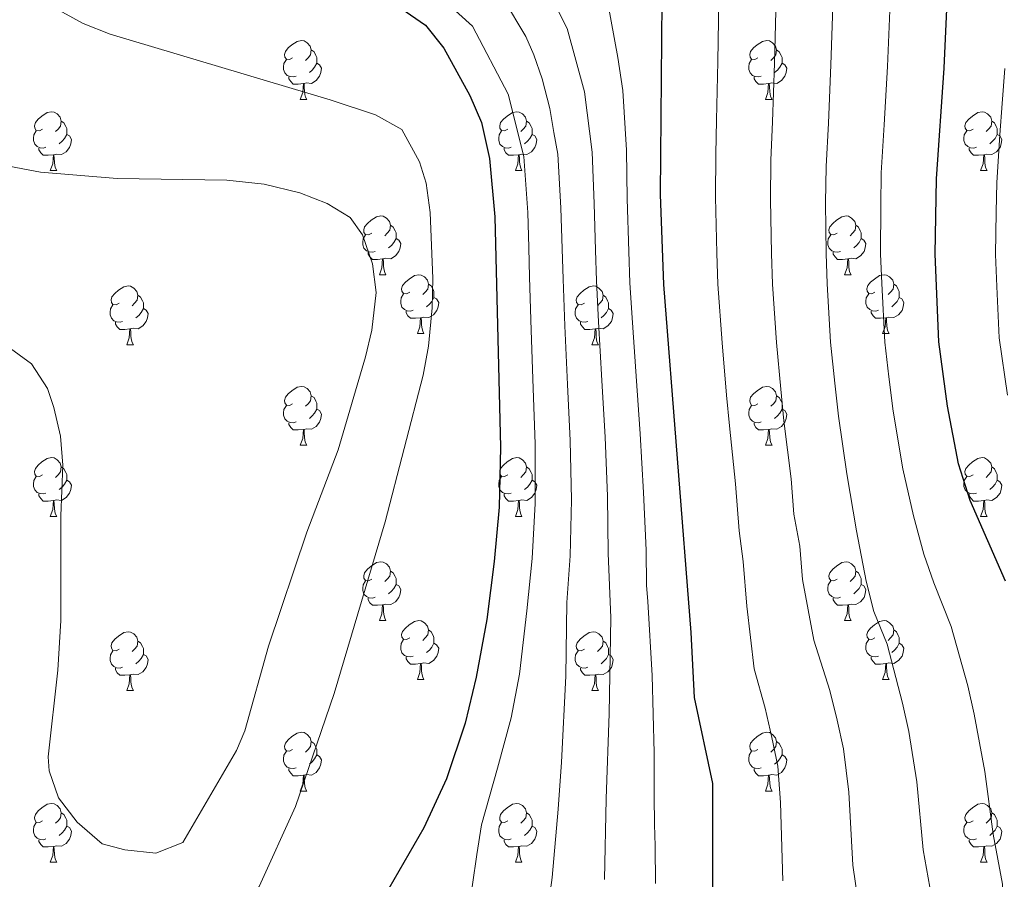
# Model space of a CAD drawing. Extents: x 592546 to 597042, y 763573 to 766604.
# Drawn here: x 594490 to 594657, y 764339 to 764486 of the extents above; entities that cross this region are included whole.
import ezdxf

# ---------------------------------------------------------------- set-up
doc = ezdxf.new("R2010")
doc.units = 0
doc.header["$MEASUREMENT"] = 0
for name, color, linetype in [('Nivel 36', 7, 'Continuous'), ('Nivel 4', 7, 'Continuous'), ('Nivel 5', 7, 'Continuous'), ('Nivel 61', 7, 'Continuous'), ('Nivel 63', 7, 'Continuous')]:
    doc.layers.add(name, color=color, linetype=linetype)

msp = doc.modelspace()

# ---------------------------------------------------------------- linework, layer by layer
at = {"layer": 'Nivel 36', "color": 92, "linetype": 'Continuous', "lineweight": 0, "flags": 128}
for points in [[(594536.102, 764479.15), (594535.572, 764478.885), (594535.042, 764478.94), (594534.777, 764479.31), (594534.722, 764479.735), (594534.882, 764480.255), (594535.362, 764480.85), (594535.997, 764481.38), (594536.897, 764481.965), (594537.642, 764482.125), (594538.067, 764482.07), (594538.597, 764481.755), (594539.127, 764481.17), (594539.287, 764480.53), (594539.177, 764479.68), (594538.752, 764479.15), (594538.332, 764478.725)], [(594615.429, 764479.15), (594614.899, 764478.885), (594614.369, 764478.94), (594614.104, 764479.31), (594614.049, 764479.735), (594614.209, 764480.255), (594614.689, 764480.85), (594615.324, 764481.38), (594616.224, 764481.965), (594616.969, 764482.125), (594617.394, 764482.07), (594617.924, 764481.755), (594618.454, 764481.17), (594618.614, 764480.53), (594618.504, 764479.68), (594618.079, 764479.15), (594617.659, 764478.725)], [(594539.287, 764480.53), (594539.762, 764480.215), (594540.077, 764479.575), (594540.237, 764479.255), (594540.237, 764478.675), (594540.237, 764478.25), (594539.867, 764477.56), (594539.447, 764477.08), (594538.967, 764476.66)], [(594618.614, 764480.53), (594619.089, 764480.215), (594619.404, 764479.575), (594619.564, 764479.255), (594619.564, 764478.675), (594619.564, 764478.25), (594619.194, 764477.56), (594618.774, 764477.08), (594618.294, 764476.66)], [(594536.687, 764476.07), (594536.262, 764475.91), (594535.677, 764475.97), (594535.202, 764476.18), (594534.777, 764476.605), (594534.562, 764477.19), (594534.562, 764477.61), (594534.617, 764478.195), (594535.042, 764478.885)], [(594616.014, 764476.07), (594615.589, 764475.91), (594615.004, 764475.97), (594614.529, 764476.18), (594614.104, 764476.605), (594613.889, 764477.19), (594613.889, 764477.61), (594613.944, 764478.195), (594614.369, 764478.885)], [(594540.237, 764478.25), (594540.692, 764478), (594541.037, 764477.385), (594540.927, 764476.66), (594540.717, 764476.02), (594540.132, 764475.28), (594539.337, 764474.8), (594538.487, 764474.905), (594538.057, 764474.775)], [(594619.564, 764478.25), (594620.019, 764478), (594620.364, 764477.385), (594620.254, 764476.66), (594620.044, 764476.02), (594619.459, 764475.28), (594618.664, 764474.8), (594617.814, 764474.905), (594617.384, 764474.775)], [(594537.947, 764474.775), (594537.057, 764474.69), (594536.212, 764474.69), (594535.787, 764475.12), (594535.467, 764475.595), (594535.467, 764475.91)], [(594617.274, 764474.775), (594616.384, 764474.69), (594615.539, 764474.69), (594615.114, 764475.12), (594614.794, 764475.595), (594614.794, 764475.91)], [(594537.402, 764472.09), (594537.837, 764473.25), (594537.947, 764474.775), (594538.057, 764474.775), (594538.092, 764474.19), (594538.127, 764473.505), (594538.197, 764472.89), (594538.312, 764472.49), (594538.527, 764472.09)], [(594616.729, 764472.09), (594617.164, 764473.25), (594617.274, 764474.775), (594617.384, 764474.775), (594617.419, 764474.19), (594617.454, 764473.505), (594617.524, 764472.89), (594617.639, 764472.49), (594617.854, 764472.09)], [(594537.402, 764472.09), (594538.527, 764472.09)], [(594616.729, 764472.09), (594617.854, 764472.09)], [(594493.466, 764467.01), (594492.936, 764466.745), (594492.406, 764466.8), (594492.141, 764467.17), (594492.086, 764467.595), (594492.246, 764468.115), (594492.726, 764468.71), (594493.361, 764469.24), (594494.261, 764469.825), (594495.006, 764469.985), (594495.431, 764469.93), (594495.961, 764469.615), (594496.491, 764469.03), (594496.651, 764468.39), (594496.541, 764467.54), (594496.116, 764467.01), (594495.696, 764466.585)], [(594572.793, 764467.01), (594572.263, 764466.745), (594571.733, 764466.8), (594571.468, 764467.17), (594571.413, 764467.595), (594571.573, 764468.115), (594572.053, 764468.71), (594572.688, 764469.24), (594573.588, 764469.825), (594574.333, 764469.985), (594574.758, 764469.93), (594575.288, 764469.615), (594575.818, 764469.03), (594575.978, 764468.39), (594575.868, 764467.54), (594575.443, 764467.01), (594575.023, 764466.585)], [(594652.12, 764467.01), (594651.59, 764466.745), (594651.06, 764466.8), (594650.795, 764467.17), (594650.74, 764467.595), (594650.9, 764468.115), (594651.38, 764468.71), (594652.015, 764469.24), (594652.915, 764469.825), (594653.66, 764469.985), (594654.085, 764469.93), (594654.615, 764469.615), (594655.145, 764469.03), (594655.305, 764468.39), (594655.195, 764467.54), (594654.77, 764467.01), (594654.35, 764466.585)], [(594496.651, 764468.39), (594497.126, 764468.075), (594497.441, 764467.435), (594497.601, 764467.115), (594497.601, 764466.535), (594497.601, 764466.11), (594497.231, 764465.42), (594496.811, 764464.94), (594496.331, 764464.52)], [(594575.978, 764468.39), (594576.453, 764468.075), (594576.768, 764467.435), (594576.928, 764467.115), (594576.928, 764466.535), (594576.928, 764466.11), (594576.558, 764465.42), (594576.138, 764464.94), (594575.658, 764464.52)], [(594655.305, 764468.39), (594655.78, 764468.075), (594656.095, 764467.435), (594656.255, 764467.115), (594656.255, 764466.535), (594656.255, 764466.11), (594655.885, 764465.42), (594655.465, 764464.94), (594654.985, 764464.52)], [(594494.051, 764463.93), (594493.626, 764463.77), (594493.041, 764463.83), (594492.566, 764464.04), (594492.141, 764464.465), (594491.926, 764465.05), (594491.926, 764465.47), (594491.981, 764466.055), (594492.406, 764466.745)], [(594573.378, 764463.93), (594572.953, 764463.77), (594572.368, 764463.83), (594571.893, 764464.04), (594571.468, 764464.465), (594571.253, 764465.05), (594571.253, 764465.47), (594571.308, 764466.055), (594571.733, 764466.745)], [(594652.705, 764463.93), (594652.28, 764463.77), (594651.695, 764463.83), (594651.22, 764464.04), (594650.795, 764464.465), (594650.58, 764465.05), (594650.58, 764465.47), (594650.635, 764466.055), (594651.06, 764466.745)], [(594497.601, 764466.11), (594498.056, 764465.86), (594498.401, 764465.245), (594498.291, 764464.52), (594498.081, 764463.88), (594497.496, 764463.14), (594496.701, 764462.66), (594495.851, 764462.765), (594495.421, 764462.635)], [(594576.928, 764466.11), (594577.383, 764465.86), (594577.728, 764465.245), (594577.618, 764464.52), (594577.408, 764463.88), (594576.823, 764463.14), (594576.028, 764462.66), (594575.178, 764462.765), (594574.748, 764462.635)], [(594656.255, 764466.11), (594656.71, 764465.86), (594657.055, 764465.245), (594656.945, 764464.52), (594656.735, 764463.88), (594656.15, 764463.14), (594655.355, 764462.66), (594654.505, 764462.765), (594654.075, 764462.635)], [(594495.311, 764462.635), (594494.421, 764462.55), (594493.576, 764462.55), (594493.151, 764462.98), (594492.831, 764463.455), (594492.831, 764463.77)], [(594574.638, 764462.635), (594573.748, 764462.55), (594572.903, 764462.55), (594572.478, 764462.98), (594572.158, 764463.455), (594572.158, 764463.77)], [(594653.965, 764462.635), (594653.075, 764462.55), (594652.23, 764462.55), (594651.805, 764462.98), (594651.485, 764463.455), (594651.485, 764463.77)], [(594494.766, 764459.95), (594495.201, 764461.11), (594495.311, 764462.635), (594495.421, 764462.635), (594495.456, 764462.05), (594495.491, 764461.365), (594495.561, 764460.75), (594495.676, 764460.35), (594495.891, 764459.95)], [(594574.093, 764459.95), (594574.528, 764461.11), (594574.638, 764462.635), (594574.748, 764462.635), (594574.783, 764462.05), (594574.818, 764461.365), (594574.888, 764460.75), (594575.003, 764460.35), (594575.218, 764459.95)], [(594653.42, 764459.95), (594653.855, 764461.11), (594653.965, 764462.635), (594654.075, 764462.635), (594654.11, 764462.05), (594654.145, 764461.365), (594654.215, 764460.75), (594654.33, 764460.35), (594654.545, 764459.95)], [(594494.766, 764459.95), (594495.891, 764459.95)], [(594574.093, 764459.95), (594575.218, 764459.95)], [(594653.42, 764459.95), (594654.545, 764459.95)], [(594549.605, 764449.241), (594549.075, 764448.976), (594548.545, 764449.031), (594548.28, 764449.401), (594548.225, 764449.826), (594548.385, 764450.346), (594548.865, 764450.941), (594549.5, 764451.471), (594550.4, 764452.056), (594551.145, 764452.216), (594551.57, 764452.161), (594552.1, 764451.846), (594552.63, 764451.261), (594552.79, 764450.621), (594552.68, 764449.771), (594552.255, 764449.241), (594551.835, 764448.816)], [(594628.932, 764449.241), (594628.402, 764448.976), (594627.872, 764449.031), (594627.607, 764449.401), (594627.552, 764449.826), (594627.712, 764450.346), (594628.192, 764450.941), (594628.827, 764451.471), (594629.727, 764452.056), (594630.472, 764452.216), (594630.897, 764452.161), (594631.427, 764451.846), (594631.957, 764451.261), (594632.117, 764450.621), (594632.007, 764449.771), (594631.582, 764449.241), (594631.162, 764448.816)], [(594552.79, 764450.621), (594553.265, 764450.306), (594553.58, 764449.666), (594553.74, 764449.346), (594553.74, 764448.766), (594553.74, 764448.341), (594553.37, 764447.651), (594552.95, 764447.171), (594552.47, 764446.751)], [(594632.117, 764450.621), (594632.592, 764450.306), (594632.907, 764449.666), (594633.067, 764449.346), (594633.067, 764448.766), (594633.067, 764448.341), (594632.697, 764447.651), (594632.277, 764447.171), (594631.797, 764446.751)], [(594550.19, 764446.161), (594549.765, 764446.001), (594549.18, 764446.061), (594548.705, 764446.271), (594548.28, 764446.696), (594548.065, 764447.281), (594548.065, 764447.701), (594548.12, 764448.286), (594548.545, 764448.976)], [(594553.74, 764448.341), (594554.195, 764448.091), (594554.54, 764447.476), (594554.43, 764446.751), (594554.22, 764446.111), (594553.635, 764445.371), (594552.84, 764444.891), (594551.99, 764444.996), (594551.56, 764444.866)], [(594629.517, 764446.161), (594629.092, 764446.001), (594628.507, 764446.061), (594628.032, 764446.271), (594627.607, 764446.696), (594627.392, 764447.281), (594627.392, 764447.701), (594627.447, 764448.286), (594627.872, 764448.976)], [(594633.067, 764448.341), (594633.522, 764448.091), (594633.867, 764447.476), (594633.757, 764446.751), (594633.547, 764446.111), (594632.962, 764445.371), (594632.167, 764444.891), (594631.317, 764444.996), (594630.887, 764444.866)], [(594551.45, 764444.866), (594550.56, 764444.781), (594549.715, 764444.781), (594549.29, 764445.211), (594548.97, 764445.686), (594548.97, 764446.001)], [(594550.905, 764442.181), (594551.34, 764443.341), (594551.45, 764444.866), (594551.56, 764444.866), (594551.595, 764444.281), (594551.63, 764443.596), (594551.7, 764442.981), (594551.815, 764442.581), (594552.03, 764442.181)], [(594630.777, 764444.866), (594629.887, 764444.781), (594629.042, 764444.781), (594628.617, 764445.211), (594628.297, 764445.686), (594628.297, 764446.001)], [(594630.232, 764442.181), (594630.667, 764443.341), (594630.777, 764444.866), (594630.887, 764444.866), (594630.922, 764444.281), (594630.957, 764443.596), (594631.027, 764442.981), (594631.142, 764442.581), (594631.357, 764442.181)], [(594550.905, 764442.181), (594552.03, 764442.181)], [(594556.08, 764439.206), (594555.55, 764438.941), (594555.02, 764438.996), (594554.755, 764439.366), (594554.7, 764439.791), (594554.86, 764440.311), (594555.34, 764440.906), (594555.975, 764441.436), (594556.875, 764442.021), (594557.62, 764442.181), (594558.045, 764442.126), (594558.575, 764441.811), (594559.105, 764441.226), (594559.265, 764440.586), (594559.155, 764439.736), (594558.73, 764439.206), (594558.31, 764438.781)], [(594630.232, 764442.181), (594631.357, 764442.181)], [(594635.407, 764439.206), (594634.877, 764438.941), (594634.347, 764438.996), (594634.082, 764439.366), (594634.027, 764439.791), (594634.187, 764440.311), (594634.667, 764440.906), (594635.302, 764441.436), (594636.202, 764442.021), (594636.947, 764442.181), (594637.372, 764442.126), (594637.902, 764441.811), (594638.432, 764441.226), (594638.592, 764440.586), (594638.482, 764439.736), (594638.057, 764439.206), (594637.637, 764438.781)], [(594506.525, 764437.301), (594505.995, 764437.036), (594505.465, 764437.091), (594505.2, 764437.461), (594505.145, 764437.886), (594505.305, 764438.406), (594505.785, 764439.001), (594506.42, 764439.531), (594507.32, 764440.116), (594508.065, 764440.276), (594508.49, 764440.221), (594509.02, 764439.906), (594509.55, 764439.321), (594509.71, 764438.681), (594509.6, 764437.831), (594509.175, 764437.301), (594508.755, 764436.876)], [(594559.265, 764440.586), (594559.74, 764440.271), (594560.055, 764439.631), (594560.215, 764439.311), (594560.215, 764438.731), (594560.215, 764438.306), (594559.845, 764437.616), (594559.425, 764437.136), (594558.945, 764436.716)], [(594585.852, 764437.301), (594585.322, 764437.036), (594584.792, 764437.091), (594584.527, 764437.461), (594584.472, 764437.886), (594584.632, 764438.406), (594585.112, 764439.001), (594585.747, 764439.531), (594586.647, 764440.116), (594587.392, 764440.276), (594587.817, 764440.221), (594588.347, 764439.906), (594588.877, 764439.321), (594589.037, 764438.681), (594588.927, 764437.831), (594588.502, 764437.301), (594588.082, 764436.876)], [(594638.592, 764440.586), (594639.067, 764440.271), (594639.382, 764439.631), (594639.542, 764439.311), (594639.542, 764438.731), (594639.542, 764438.306), (594639.172, 764437.616), (594638.752, 764437.136), (594638.272, 764436.716)], [(594509.71, 764438.681), (594510.185, 764438.366), (594510.5, 764437.726), (594510.66, 764437.406), (594510.66, 764436.826), (594510.66, 764436.401), (594510.29, 764435.711), (594509.87, 764435.231), (594509.39, 764434.811)], [(594556.665, 764436.126), (594556.24, 764435.966), (594555.655, 764436.026), (594555.18, 764436.236), (594554.755, 764436.661), (594554.54, 764437.246), (594554.54, 764437.666), (594554.595, 764438.251), (594555.02, 764438.941)], [(594560.215, 764438.306), (594560.67, 764438.056), (594561.015, 764437.441), (594560.905, 764436.716), (594560.695, 764436.076), (594560.11, 764435.336), (594559.315, 764434.856), (594558.465, 764434.961), (594558.035, 764434.831)], [(594589.037, 764438.681), (594589.512, 764438.366), (594589.827, 764437.726), (594589.987, 764437.406), (594589.987, 764436.826), (594589.987, 764436.401), (594589.617, 764435.711), (594589.197, 764435.231), (594588.717, 764434.811)], [(594635.992, 764436.126), (594635.567, 764435.966), (594634.982, 764436.026), (594634.507, 764436.236), (594634.082, 764436.661), (594633.867, 764437.246), (594633.867, 764437.666), (594633.922, 764438.251), (594634.347, 764438.941)], [(594639.542, 764438.306), (594639.997, 764438.056), (594640.342, 764437.441), (594640.232, 764436.716), (594640.022, 764436.076), (594639.437, 764435.336), (594638.642, 764434.856), (594637.792, 764434.961), (594637.362, 764434.831)], [(594507.11, 764434.221), (594506.685, 764434.061), (594506.1, 764434.121), (594505.625, 764434.331), (594505.2, 764434.756), (594504.985, 764435.341), (594504.985, 764435.761), (594505.04, 764436.346), (594505.465, 764437.036)], [(594510.66, 764436.401), (594511.115, 764436.151), (594511.46, 764435.536), (594511.35, 764434.811), (594511.14, 764434.171), (594510.555, 764433.431), (594509.76, 764432.951), (594508.91, 764433.056), (594508.48, 764432.926)], [(594586.437, 764434.221), (594586.012, 764434.061), (594585.427, 764434.121), (594584.952, 764434.331), (594584.527, 764434.756), (594584.312, 764435.341), (594584.312, 764435.761), (594584.367, 764436.346), (594584.792, 764437.036)], [(594589.987, 764436.401), (594590.442, 764436.151), (594590.787, 764435.536), (594590.677, 764434.811), (594590.467, 764434.171), (594589.882, 764433.431), (594589.087, 764432.951), (594588.237, 764433.056), (594587.807, 764432.926)], [(594557.925, 764434.831), (594557.035, 764434.746), (594556.19, 764434.746), (594555.765, 764435.176), (594555.445, 764435.651), (594555.445, 764435.966)], [(594557.38, 764432.146), (594557.815, 764433.306), (594557.925, 764434.831), (594558.035, 764434.831), (594558.07, 764434.246), (594558.105, 764433.561), (594558.175, 764432.946), (594558.29, 764432.546), (594558.505, 764432.146)], [(594637.252, 764434.831), (594636.362, 764434.746), (594635.517, 764434.746), (594635.092, 764435.176), (594634.772, 764435.651), (594634.772, 764435.966)], [(594636.707, 764432.146), (594637.142, 764433.306), (594637.252, 764434.831), (594637.362, 764434.831), (594637.397, 764434.246), (594637.432, 764433.561), (594637.502, 764432.946), (594637.617, 764432.546), (594637.832, 764432.146)], [(594508.37, 764432.926), (594507.48, 764432.841), (594506.635, 764432.841), (594506.21, 764433.271), (594505.89, 764433.746), (594505.89, 764434.061)], [(594587.697, 764432.926), (594586.807, 764432.841), (594585.962, 764432.841), (594585.537, 764433.271), (594585.217, 764433.746), (594585.217, 764434.061)], [(594507.825, 764430.241), (594508.26, 764431.401), (594508.37, 764432.926), (594508.48, 764432.926), (594508.515, 764432.341), (594508.55, 764431.656), (594508.62, 764431.041), (594508.735, 764430.641), (594508.95, 764430.241)], [(594557.38, 764432.146), (594558.505, 764432.146)], [(594587.152, 764430.241), (594587.587, 764431.401), (594587.697, 764432.926), (594587.807, 764432.926), (594587.842, 764432.341), (594587.877, 764431.656), (594587.947, 764431.041), (594588.062, 764430.641), (594588.277, 764430.241)], [(594636.707, 764432.146), (594637.832, 764432.146)], [(594507.825, 764430.241), (594508.95, 764430.241)], [(594587.152, 764430.241), (594588.277, 764430.241)], [(594536.102, 764420.158), (594535.572, 764419.893), (594535.042, 764419.948), (594534.777, 764420.318), (594534.722, 764420.743), (594534.882, 764421.263), (594535.362, 764421.858), (594535.997, 764422.388), (594536.897, 764422.973), (594537.642, 764423.133), (594538.067, 764423.078), (594538.597, 764422.763), (594539.127, 764422.178), (594539.287, 764421.538), (594539.177, 764420.688), (594538.752, 764420.158), (594538.332, 764419.733)], [(594615.429, 764420.158), (594614.899, 764419.893), (594614.369, 764419.948), (594614.104, 764420.318), (594614.049, 764420.743), (594614.209, 764421.263), (594614.689, 764421.858), (594615.324, 764422.388), (594616.224, 764422.973), (594616.969, 764423.133), (594617.394, 764423.078), (594617.924, 764422.763), (594618.454, 764422.178), (594618.614, 764421.538), (594618.504, 764420.688), (594618.079, 764420.158), (594617.659, 764419.733)], [(594539.287, 764421.538), (594539.762, 764421.223), (594540.077, 764420.583), (594540.237, 764420.263), (594540.237, 764419.683), (594540.237, 764419.258), (594539.867, 764418.568), (594539.447, 764418.088), (594538.967, 764417.668)], [(594618.614, 764421.538), (594619.089, 764421.223), (594619.404, 764420.583), (594619.564, 764420.263), (594619.564, 764419.683), (594619.564, 764419.258), (594619.194, 764418.568), (594618.774, 764418.088), (594618.294, 764417.668)], [(594536.687, 764417.078), (594536.262, 764416.918), (594535.677, 764416.978), (594535.202, 764417.188), (594534.777, 764417.613), (594534.562, 764418.198), (594534.562, 764418.618), (594534.617, 764419.203), (594535.042, 764419.893)], [(594616.014, 764417.078), (594615.589, 764416.918), (594615.004, 764416.978), (594614.529, 764417.188), (594614.104, 764417.613), (594613.889, 764418.198), (594613.889, 764418.618), (594613.944, 764419.203), (594614.369, 764419.893)], [(594540.237, 764419.258), (594540.692, 764419.008), (594541.037, 764418.393), (594540.927, 764417.668), (594540.717, 764417.028), (594540.132, 764416.288), (594539.337, 764415.808), (594538.487, 764415.913), (594538.057, 764415.783)], [(594619.564, 764419.258), (594620.019, 764419.008), (594620.364, 764418.393), (594620.254, 764417.668), (594620.044, 764417.028), (594619.459, 764416.288), (594618.664, 764415.808), (594617.814, 764415.913), (594617.384, 764415.783)], [(594537.947, 764415.783), (594537.057, 764415.698), (594536.212, 764415.698), (594535.787, 764416.128), (594535.467, 764416.603), (594535.467, 764416.918)], [(594617.274, 764415.783), (594616.384, 764415.698), (594615.539, 764415.698), (594615.114, 764416.128), (594614.794, 764416.603), (594614.794, 764416.918)], [(594537.402, 764413.098), (594537.837, 764414.258), (594537.947, 764415.783), (594538.057, 764415.783), (594538.092, 764415.198), (594538.127, 764414.513), (594538.197, 764413.898), (594538.312, 764413.498), (594538.527, 764413.098)], [(594616.729, 764413.098), (594617.164, 764414.258), (594617.274, 764415.783), (594617.384, 764415.783), (594617.419, 764415.198), (594617.454, 764414.513), (594617.524, 764413.898), (594617.639, 764413.498), (594617.854, 764413.098)], [(594537.402, 764413.098), (594538.527, 764413.098)], [(594616.729, 764413.098), (594617.854, 764413.098)], [(594493.466, 764408.018), (594492.936, 764407.753), (594492.406, 764407.808), (594492.141, 764408.178), (594492.086, 764408.603), (594492.246, 764409.123), (594492.726, 764409.718), (594493.361, 764410.248), (594494.261, 764410.833), (594495.006, 764410.993), (594495.431, 764410.938), (594495.961, 764410.623), (594496.491, 764410.038), (594496.651, 764409.398), (594496.541, 764408.548), (594496.116, 764408.018), (594495.696, 764407.593)], [(594572.793, 764408.018), (594572.263, 764407.753), (594571.733, 764407.808), (594571.468, 764408.178), (594571.413, 764408.603), (594571.573, 764409.123), (594572.053, 764409.718), (594572.688, 764410.248), (594573.588, 764410.833), (594574.333, 764410.993), (594574.758, 764410.938), (594575.288, 764410.623), (594575.818, 764410.038), (594575.978, 764409.398), (594575.868, 764408.548), (594575.443, 764408.018), (594575.023, 764407.593)], [(594652.12, 764408.018), (594651.59, 764407.753), (594651.06, 764407.808), (594650.795, 764408.178), (594650.74, 764408.603), (594650.9, 764409.123), (594651.38, 764409.718), (594652.015, 764410.248), (594652.915, 764410.833), (594653.66, 764410.993), (594654.085, 764410.938), (594654.615, 764410.623), (594655.145, 764410.038), (594655.305, 764409.398), (594655.195, 764408.548), (594654.77, 764408.018), (594654.35, 764407.593)], [(594496.651, 764409.398), (594497.126, 764409.083), (594497.441, 764408.443), (594497.601, 764408.123), (594497.601, 764407.543), (594497.601, 764407.118), (594497.231, 764406.428), (594496.811, 764405.948), (594496.331, 764405.528)], [(594575.978, 764409.398), (594576.453, 764409.083), (594576.768, 764408.443), (594576.928, 764408.123), (594576.928, 764407.543), (594576.928, 764407.118), (594576.558, 764406.428), (594576.138, 764405.948), (594575.658, 764405.528)], [(594655.305, 764409.398), (594655.78, 764409.083), (594656.095, 764408.443), (594656.255, 764408.123), (594656.255, 764407.543), (594656.255, 764407.118), (594655.885, 764406.428), (594655.465, 764405.948), (594654.985, 764405.528)], [(594494.051, 764404.938), (594493.626, 764404.778), (594493.041, 764404.838), (594492.566, 764405.048), (594492.141, 764405.473), (594491.926, 764406.058), (594491.926, 764406.478), (594491.981, 764407.063), (594492.406, 764407.753)], [(594497.601, 764407.118), (594498.056, 764406.868), (594498.401, 764406.253), (594498.291, 764405.528), (594498.081, 764404.888), (594497.496, 764404.148), (594496.701, 764403.668), (594495.851, 764403.773), (594495.421, 764403.643)], [(594573.378, 764404.938), (594572.953, 764404.778), (594572.368, 764404.838), (594571.893, 764405.048), (594571.468, 764405.473), (594571.253, 764406.058), (594571.253, 764406.478), (594571.308, 764407.063), (594571.733, 764407.753)], [(594576.928, 764407.118), (594577.383, 764406.868), (594577.728, 764406.253), (594577.618, 764405.528), (594577.408, 764404.888), (594576.823, 764404.148), (594576.028, 764403.668), (594575.178, 764403.773), (594574.748, 764403.643)], [(594652.705, 764404.938), (594652.28, 764404.778), (594651.695, 764404.838), (594651.22, 764405.048), (594650.795, 764405.473), (594650.58, 764406.058), (594650.58, 764406.478), (594650.635, 764407.063), (594651.06, 764407.753)], [(594656.255, 764407.118), (594656.71, 764406.868), (594657.055, 764406.253), (594656.945, 764405.528), (594656.735, 764404.888), (594656.15, 764404.148), (594655.355, 764403.668), (594654.505, 764403.773), (594654.075, 764403.643)], [(594495.311, 764403.643), (594494.421, 764403.558), (594493.576, 764403.558), (594493.151, 764403.988), (594492.831, 764404.463), (594492.831, 764404.778)], [(594574.638, 764403.643), (594573.748, 764403.558), (594572.903, 764403.558), (594572.478, 764403.988), (594572.158, 764404.463), (594572.158, 764404.778)], [(594653.965, 764403.643), (594653.075, 764403.558), (594652.23, 764403.558), (594651.805, 764403.988), (594651.485, 764404.463), (594651.485, 764404.778)], [(594494.766, 764400.958), (594495.201, 764402.118), (594495.311, 764403.643), (594495.421, 764403.643), (594495.456, 764403.058), (594495.491, 764402.373), (594495.561, 764401.758), (594495.676, 764401.358), (594495.891, 764400.958)], [(594574.093, 764400.958), (594574.528, 764402.118), (594574.638, 764403.643), (594574.748, 764403.643), (594574.783, 764403.058), (594574.818, 764402.373), (594574.888, 764401.758), (594575.003, 764401.358), (594575.218, 764400.958)], [(594653.42, 764400.958), (594653.855, 764402.118), (594653.965, 764403.643), (594654.075, 764403.643), (594654.11, 764403.058), (594654.145, 764402.373), (594654.215, 764401.758), (594654.33, 764401.358), (594654.545, 764400.958)], [(594494.766, 764400.958), (594495.891, 764400.958)], [(594574.093, 764400.958), (594575.218, 764400.958)], [(594653.42, 764400.958), (594654.545, 764400.958)], [(594549.605, 764390.249), (594549.075, 764389.984), (594548.545, 764390.039), (594548.28, 764390.409), (594548.225, 764390.834), (594548.385, 764391.354), (594548.865, 764391.949), (594549.5, 764392.479), (594550.4, 764393.064), (594551.145, 764393.224), (594551.57, 764393.169), (594552.1, 764392.854), (594552.63, 764392.269), (594552.79, 764391.629), (594552.68, 764390.779), (594552.255, 764390.249), (594551.835, 764389.824)], [(594628.932, 764390.249), (594628.402, 764389.984), (594627.872, 764390.039), (594627.607, 764390.409), (594627.552, 764390.834), (594627.712, 764391.354), (594628.192, 764391.949), (594628.827, 764392.479), (594629.727, 764393.064), (594630.472, 764393.224), (594630.897, 764393.169), (594631.427, 764392.854), (594631.957, 764392.269), (594632.117, 764391.629), (594632.007, 764390.779), (594631.582, 764390.249), (594631.162, 764389.824)], [(594552.79, 764391.629), (594553.265, 764391.314), (594553.58, 764390.674), (594553.74, 764390.354), (594553.74, 764389.774), (594553.74, 764389.349), (594553.37, 764388.659), (594552.95, 764388.179), (594552.47, 764387.759)], [(594632.117, 764391.629), (594632.592, 764391.314), (594632.907, 764390.674), (594633.067, 764390.354), (594633.067, 764389.774), (594633.067, 764389.349), (594632.697, 764388.659), (594632.277, 764388.179), (594631.797, 764387.759)], [(594550.19, 764387.169), (594549.765, 764387.009), (594549.18, 764387.069), (594548.705, 764387.279), (594548.28, 764387.704), (594548.065, 764388.289), (594548.065, 764388.709), (594548.12, 764389.294), (594548.545, 764389.984)], [(594553.74, 764389.349), (594554.195, 764389.099), (594554.54, 764388.484), (594554.43, 764387.759), (594554.22, 764387.119), (594553.635, 764386.379), (594552.84, 764385.899), (594551.99, 764386.004), (594551.56, 764385.874)], [(594629.517, 764387.169), (594629.092, 764387.009), (594628.507, 764387.069), (594628.032, 764387.279), (594627.607, 764387.704), (594627.392, 764388.289), (594627.392, 764388.709), (594627.447, 764389.294), (594627.872, 764389.984)], [(594633.067, 764389.349), (594633.522, 764389.099), (594633.867, 764388.484), (594633.757, 764387.759), (594633.547, 764387.119), (594632.962, 764386.379), (594632.167, 764385.899), (594631.317, 764386.004), (594630.887, 764385.874)], [(594551.45, 764385.874), (594550.56, 764385.789), (594549.715, 764385.789), (594549.29, 764386.219), (594548.97, 764386.694), (594548.97, 764387.009)], [(594630.777, 764385.874), (594629.887, 764385.789), (594629.042, 764385.789), (594628.617, 764386.219), (594628.297, 764386.694), (594628.297, 764387.009)], [(594550.905, 764383.189), (594551.34, 764384.349), (594551.45, 764385.874), (594551.56, 764385.874), (594551.595, 764385.289), (594551.63, 764384.604), (594551.7, 764383.989), (594551.815, 764383.589), (594552.03, 764383.189)], [(594630.232, 764383.189), (594630.667, 764384.349), (594630.777, 764385.874), (594630.887, 764385.874), (594630.922, 764385.289), (594630.957, 764384.604), (594631.027, 764383.989), (594631.142, 764383.589), (594631.357, 764383.189)], [(594550.905, 764383.189), (594552.03, 764383.189)], [(594556.08, 764380.214), (594555.55, 764379.949), (594555.02, 764380.004), (594554.755, 764380.374), (594554.7, 764380.799), (594554.86, 764381.319), (594555.34, 764381.914), (594555.975, 764382.444), (594556.875, 764383.029), (594557.62, 764383.189), (594558.045, 764383.134), (594558.575, 764382.819), (594559.105, 764382.234), (594559.265, 764381.594), (594559.155, 764380.744), (594558.73, 764380.214), (594558.31, 764379.789)], [(594630.232, 764383.189), (594631.357, 764383.189)], [(594635.407, 764380.214), (594634.877, 764379.949), (594634.347, 764380.004), (594634.082, 764380.374), (594634.027, 764380.799), (594634.187, 764381.319), (594634.667, 764381.914), (594635.302, 764382.444), (594636.202, 764383.029), (594636.947, 764383.189), (594637.372, 764383.134), (594637.902, 764382.819), (594638.432, 764382.234), (594638.592, 764381.594), (594638.482, 764380.744), (594638.057, 764380.214), (594637.637, 764379.789)], [(594506.525, 764378.309), (594505.995, 764378.044), (594505.465, 764378.099), (594505.2, 764378.469), (594505.145, 764378.894), (594505.305, 764379.414), (594505.785, 764380.009), (594506.42, 764380.539), (594507.32, 764381.124), (594508.065, 764381.284), (594508.49, 764381.229), (594509.02, 764380.914), (594509.55, 764380.329), (594509.71, 764379.689), (594509.6, 764378.839), (594509.175, 764378.309), (594508.755, 764377.884)], [(594559.265, 764381.594), (594559.74, 764381.279), (594560.055, 764380.639), (594560.215, 764380.319), (594560.215, 764379.739), (594560.215, 764379.314), (594559.845, 764378.624), (594559.425, 764378.144), (594558.945, 764377.724)], [(594585.852, 764378.309), (594585.322, 764378.044), (594584.792, 764378.099), (594584.527, 764378.469), (594584.472, 764378.894), (594584.632, 764379.414), (594585.112, 764380.009), (594585.747, 764380.539), (594586.647, 764381.124), (594587.392, 764381.284), (594587.817, 764381.229), (594588.347, 764380.914), (594588.877, 764380.329), (594589.037, 764379.689), (594588.927, 764378.839), (594588.502, 764378.309), (594588.082, 764377.884)], [(594638.592, 764381.594), (594639.067, 764381.279), (594639.382, 764380.639), (594639.542, 764380.319), (594639.542, 764379.739), (594639.542, 764379.314), (594639.172, 764378.624), (594638.752, 764378.144), (594638.272, 764377.724)], [(594509.71, 764379.689), (594510.185, 764379.374), (594510.5, 764378.734), (594510.66, 764378.414), (594510.66, 764377.834), (594510.66, 764377.409), (594510.29, 764376.719), (594509.87, 764376.239), (594509.39, 764375.819)], [(594556.665, 764377.134), (594556.24, 764376.974), (594555.655, 764377.034), (594555.18, 764377.244), (594554.755, 764377.669), (594554.54, 764378.254), (594554.54, 764378.674), (594554.595, 764379.259), (594555.02, 764379.949)], [(594560.215, 764379.314), (594560.67, 764379.064), (594561.015, 764378.449), (594560.905, 764377.724), (594560.695, 764377.084), (594560.11, 764376.344), (594559.315, 764375.864), (594558.465, 764375.969), (594558.035, 764375.839)], [(594589.037, 764379.689), (594589.512, 764379.374), (594589.827, 764378.734), (594589.987, 764378.414), (594589.987, 764377.834), (594589.987, 764377.409), (594589.617, 764376.719), (594589.197, 764376.239), (594588.717, 764375.819)], [(594635.992, 764377.134), (594635.567, 764376.974), (594634.982, 764377.034), (594634.507, 764377.244), (594634.082, 764377.669), (594633.867, 764378.254), (594633.867, 764378.674), (594633.922, 764379.259), (594634.347, 764379.949)], [(594639.542, 764379.314), (594639.997, 764379.064), (594640.342, 764378.449), (594640.232, 764377.724), (594640.022, 764377.084), (594639.437, 764376.344), (594638.642, 764375.864), (594637.792, 764375.969), (594637.362, 764375.839)], [(594507.11, 764375.229), (594506.685, 764375.069), (594506.1, 764375.129), (594505.625, 764375.339), (594505.2, 764375.764), (594504.985, 764376.349), (594504.985, 764376.769), (594505.04, 764377.354), (594505.465, 764378.044)], [(594586.437, 764375.229), (594586.012, 764375.069), (594585.427, 764375.129), (594584.952, 764375.339), (594584.527, 764375.764), (594584.312, 764376.349), (594584.312, 764376.769), (594584.367, 764377.354), (594584.792, 764378.044)], [(594510.66, 764377.409), (594511.115, 764377.159), (594511.46, 764376.544), (594511.35, 764375.819), (594511.14, 764375.179), (594510.555, 764374.439), (594509.76, 764373.959), (594508.91, 764374.064), (594508.48, 764373.934)], [(594557.925, 764375.839), (594557.035, 764375.754), (594556.19, 764375.754), (594555.765, 764376.184), (594555.445, 764376.659), (594555.445, 764376.974)], [(594589.987, 764377.409), (594590.442, 764377.159), (594590.787, 764376.544), (594590.677, 764375.819), (594590.467, 764375.179), (594589.882, 764374.439), (594589.087, 764373.959), (594588.237, 764374.064), (594587.807, 764373.934)], [(594637.252, 764375.839), (594636.362, 764375.754), (594635.517, 764375.754), (594635.092, 764376.184), (594634.772, 764376.659), (594634.772, 764376.974)], [(594508.37, 764373.934), (594507.48, 764373.849), (594506.635, 764373.849), (594506.21, 764374.279), (594505.89, 764374.754), (594505.89, 764375.069)], [(594557.38, 764373.154), (594557.815, 764374.314), (594557.925, 764375.839), (594558.035, 764375.839), (594558.07, 764375.254), (594558.105, 764374.569), (594558.175, 764373.954), (594558.29, 764373.554), (594558.505, 764373.154)], [(594587.697, 764373.934), (594586.807, 764373.849), (594585.962, 764373.849), (594585.537, 764374.279), (594585.217, 764374.754), (594585.217, 764375.069)], [(594636.707, 764373.154), (594637.142, 764374.314), (594637.252, 764375.839), (594637.362, 764375.839), (594637.397, 764375.254), (594637.432, 764374.569), (594637.502, 764373.954), (594637.617, 764373.554), (594637.832, 764373.154)], [(594507.825, 764371.249), (594508.26, 764372.409), (594508.37, 764373.934), (594508.48, 764373.934), (594508.515, 764373.349), (594508.55, 764372.664), (594508.62, 764372.049), (594508.735, 764371.649), (594508.95, 764371.249)], [(594557.38, 764373.154), (594558.505, 764373.154)], [(594587.152, 764371.249), (594587.587, 764372.409), (594587.697, 764373.934), (594587.807, 764373.934), (594587.842, 764373.349), (594587.877, 764372.664), (594587.947, 764372.049), (594588.062, 764371.649), (594588.277, 764371.249)], [(594636.707, 764373.154), (594637.832, 764373.154)], [(594507.825, 764371.249), (594508.95, 764371.249)], [(594587.152, 764371.249), (594588.277, 764371.249)], [(594536.102, 764361.166), (594535.572, 764360.901), (594535.042, 764360.956), (594534.777, 764361.326), (594534.722, 764361.751), (594534.882, 764362.271), (594535.362, 764362.866), (594535.997, 764363.396), (594536.897, 764363.981), (594537.642, 764364.141), (594538.067, 764364.086), (594538.597, 764363.771), (594539.127, 764363.186), (594539.287, 764362.546), (594539.177, 764361.696), (594538.752, 764361.166), (594538.332, 764360.741)], [(594615.429, 764361.166), (594614.899, 764360.901), (594614.369, 764360.956), (594614.104, 764361.326), (594614.049, 764361.751), (594614.209, 764362.271), (594614.689, 764362.866), (594615.324, 764363.396), (594616.224, 764363.981), (594616.969, 764364.141), (594617.394, 764364.086), (594617.924, 764363.771), (594618.454, 764363.186), (594618.614, 764362.546), (594618.504, 764361.696), (594618.079, 764361.166), (594617.659, 764360.741)], [(594539.287, 764362.546), (594539.762, 764362.231), (594540.077, 764361.591), (594540.237, 764361.271), (594540.237, 764360.691), (594540.237, 764360.266), (594539.867, 764359.576), (594539.447, 764359.096), (594538.967, 764358.676)], [(594618.614, 764362.546), (594619.089, 764362.231), (594619.404, 764361.591), (594619.564, 764361.271), (594619.564, 764360.691), (594619.564, 764360.266), (594619.194, 764359.576), (594618.774, 764359.096), (594618.294, 764358.676)], [(594536.687, 764358.086), (594536.262, 764357.926), (594535.677, 764357.986), (594535.202, 764358.196), (594534.777, 764358.621), (594534.562, 764359.206), (594534.562, 764359.626), (594534.617, 764360.211), (594535.042, 764360.901)], [(594616.014, 764358.086), (594615.589, 764357.926), (594615.004, 764357.986), (594614.529, 764358.196), (594614.104, 764358.621), (594613.889, 764359.206), (594613.889, 764359.626), (594613.944, 764360.211), (594614.369, 764360.901)], [(594540.237, 764360.266), (594540.692, 764360.016), (594541.037, 764359.401), (594540.927, 764358.676), (594540.717, 764358.036), (594540.132, 764357.296), (594539.337, 764356.816), (594538.487, 764356.921), (594538.057, 764356.791)], [(594619.564, 764360.266), (594620.019, 764360.016), (594620.364, 764359.401), (594620.254, 764358.676), (594620.044, 764358.036), (594619.459, 764357.296), (594618.664, 764356.816), (594617.814, 764356.921), (594617.384, 764356.791)], [(594537.947, 764356.791), (594537.057, 764356.706), (594536.212, 764356.706), (594535.787, 764357.136), (594535.467, 764357.611), (594535.467, 764357.926)], [(594617.274, 764356.791), (594616.384, 764356.706), (594615.539, 764356.706), (594615.114, 764357.136), (594614.794, 764357.611), (594614.794, 764357.926)], [(594537.402, 764354.106), (594537.837, 764355.266), (594537.947, 764356.791), (594538.057, 764356.791), (594538.092, 764356.206), (594538.127, 764355.521), (594538.197, 764354.906), (594538.312, 764354.506), (594538.527, 764354.106)], [(594616.729, 764354.106), (594617.164, 764355.266), (594617.274, 764356.791), (594617.384, 764356.791), (594617.419, 764356.206), (594617.454, 764355.521), (594617.524, 764354.906), (594617.639, 764354.506), (594617.854, 764354.106)], [(594537.402, 764354.106), (594538.527, 764354.106)], [(594616.729, 764354.106), (594617.854, 764354.106)], [(594493.466, 764349.026), (594492.936, 764348.761), (594492.406, 764348.816), (594492.141, 764349.186), (594492.086, 764349.611), (594492.246, 764350.131), (594492.726, 764350.726), (594493.361, 764351.256), (594494.261, 764351.841), (594495.006, 764352.001), (594495.431, 764351.946), (594495.961, 764351.631), (594496.491, 764351.046), (594496.651, 764350.406), (594496.541, 764349.556), (594496.116, 764349.026), (594495.696, 764348.601)], [(594572.793, 764349.026), (594572.263, 764348.761), (594571.733, 764348.816), (594571.468, 764349.186), (594571.413, 764349.611), (594571.573, 764350.131), (594572.053, 764350.726), (594572.688, 764351.256), (594573.588, 764351.841), (594574.333, 764352.001), (594574.758, 764351.946), (594575.288, 764351.631), (594575.818, 764351.046), (594575.978, 764350.406), (594575.868, 764349.556), (594575.443, 764349.026), (594575.023, 764348.601)], [(594652.12, 764349.026), (594651.59, 764348.761), (594651.06, 764348.816), (594650.795, 764349.186), (594650.74, 764349.611), (594650.9, 764350.131), (594651.38, 764350.726), (594652.015, 764351.256), (594652.915, 764351.841), (594653.66, 764352.001), (594654.085, 764351.946), (594654.615, 764351.631), (594655.145, 764351.046), (594655.305, 764350.406), (594655.195, 764349.556), (594654.77, 764349.026), (594654.35, 764348.601)], [(594496.651, 764350.406), (594497.126, 764350.091), (594497.441, 764349.451), (594497.601, 764349.131), (594497.601, 764348.551), (594497.601, 764348.126), (594497.231, 764347.436), (594496.811, 764346.956), (594496.331, 764346.536)], [(594575.978, 764350.406), (594576.453, 764350.091), (594576.768, 764349.451), (594576.928, 764349.131), (594576.928, 764348.551), (594576.928, 764348.126), (594576.558, 764347.436), (594576.138, 764346.956), (594575.658, 764346.536)], [(594655.305, 764350.406), (594655.78, 764350.091), (594656.095, 764349.451), (594656.255, 764349.131), (594656.255, 764348.551), (594656.255, 764348.126), (594655.885, 764347.436), (594655.465, 764346.956), (594654.985, 764346.536)], [(594494.051, 764345.946), (594493.626, 764345.786), (594493.041, 764345.846), (594492.566, 764346.056), (594492.141, 764346.481), (594491.926, 764347.066), (594491.926, 764347.486), (594491.981, 764348.071), (594492.406, 764348.761)], [(594497.601, 764348.126), (594498.056, 764347.876), (594498.401, 764347.261), (594498.291, 764346.536), (594498.081, 764345.896), (594497.496, 764345.156), (594496.701, 764344.676), (594495.851, 764344.781), (594495.421, 764344.651)], [(594573.378, 764345.946), (594572.953, 764345.786), (594572.368, 764345.846), (594571.893, 764346.056), (594571.468, 764346.481), (594571.253, 764347.066), (594571.253, 764347.486), (594571.308, 764348.071), (594571.733, 764348.761)], [(594576.928, 764348.126), (594577.383, 764347.876), (594577.728, 764347.261), (594577.618, 764346.536), (594577.408, 764345.896), (594576.823, 764345.156), (594576.028, 764344.676), (594575.178, 764344.781), (594574.748, 764344.651)], [(594652.705, 764345.946), (594652.28, 764345.786), (594651.695, 764345.846), (594651.22, 764346.056), (594650.795, 764346.481), (594650.58, 764347.066), (594650.58, 764347.486), (594650.635, 764348.071), (594651.06, 764348.761)], [(594656.255, 764348.126), (594656.71, 764347.876), (594657.055, 764347.261), (594656.945, 764346.536), (594656.735, 764345.896), (594656.15, 764345.156), (594655.355, 764344.676), (594654.505, 764344.781), (594654.075, 764344.651)], [(594495.311, 764344.651), (594494.421, 764344.566), (594493.576, 764344.566), (594493.151, 764344.996), (594492.831, 764345.471), (594492.831, 764345.786)], [(594574.638, 764344.651), (594573.748, 764344.566), (594572.903, 764344.566), (594572.478, 764344.996), (594572.158, 764345.471), (594572.158, 764345.786)], [(594653.965, 764344.651), (594653.075, 764344.566), (594652.23, 764344.566), (594651.805, 764344.996), (594651.485, 764345.471), (594651.485, 764345.786)], [(594494.766, 764341.966), (594495.201, 764343.126), (594495.311, 764344.651), (594495.421, 764344.651), (594495.456, 764344.066), (594495.491, 764343.381), (594495.561, 764342.766), (594495.676, 764342.366), (594495.891, 764341.966)], [(594574.093, 764341.966), (594574.528, 764343.126), (594574.638, 764344.651), (594574.748, 764344.651), (594574.783, 764344.066), (594574.818, 764343.381), (594574.888, 764342.766), (594575.003, 764342.366), (594575.218, 764341.966)], [(594653.42, 764341.966), (594653.855, 764343.126), (594653.965, 764344.651), (594654.075, 764344.651), (594654.11, 764344.066), (594654.145, 764343.381), (594654.215, 764342.766), (594654.33, 764342.366), (594654.545, 764341.966)], [(594494.766, 764341.966), (594495.891, 764341.966)], [(594574.093, 764341.966), (594575.218, 764341.966)], [(594653.42, 764341.966), (594654.545, 764341.966)]]:
    msp.add_lwpolyline(points, dxfattribs=at)
at = {"layer": 'Nivel 4', "color": 25, "linetype": 'Continuous', "lineweight": 30, "flags": 128}
for points, elevation in [([(594657.641, 764389.914), (594651.616, 764403.677), (594649.665, 764409.914), (594647.777, 764419.734), (594646.307, 764430.736), (594645.673, 764445.702), (594645.894, 764458.504), (594647.192, 764477.436), (594649.567, 764530.28), (594649.457, 764540.279), (594648.776, 764555.276), (594646.734, 764581.887), (594646.167, 764595), (594645.484, 764626.932), (594645.788, 764639.487), (594647.808, 764669.191), (594648.859, 764679.136), (594652.739, 764703.656), (594660.875, 764750.943)], 925), ([(594552.899, 764488.799), (594558.75, 764484.731), (594561.879, 764480.841), (594566.334, 764472.735), (594568.29, 764468.153), (594569.686, 764461.99), (594570.583, 764452.048), (594571.538, 764412.75), (594571.328, 764402.528), (594570.489, 764393.28), (594569.232, 764383.362), (594567.432, 764373.534), (594565.535, 764365.705), (594562.375, 764356.184), (594558.494, 764347.843), (594548.255, 764330.085)], 975), ([(594599.046, 764488.814), (594598.782, 764455.873), (594599.323, 764440.512), (594604.028, 764381.156), (594604.588, 764370.055), (594607.687, 764355.373), (594607.707, 764336.141), (594605.328, 764313.732), (594603.784, 764306.034), (594593.545, 764274.452), (594589.403, 764264.551), (594587.371, 764257.324), (594582.537, 764243.113), (594581.457, 764239.002), (594576.011, 764207.503), (594575.583, 764202.518), (594575.095, 764182.843)], 950)]:
    msp.add_lwpolyline(points, dxfattribs=dict(at, elevation=elevation))
at = {"layer": 'Nivel 5', "color": 25, "linetype": 'Continuous', "lineweight": 0, "flags": 128}
for points, elevation in [([(594576.798, 764432.747), (594576.524, 764441.742), (594576.389, 764446.815), (594576.222, 764452.813), (594575.517, 764462.354), (594572.852, 764472.95), (594566.801, 764484.547), (594562.128, 764488.802)], 970), ([(594572.068, 764489.23), (594575.896, 764482.784), (594577.228, 764479.691), (594578.658, 764475.6), (594579.985, 764470.509), (594580.649, 764466.412), (594581.349, 764462.719), (594581.862, 764453.578), (594582.075, 764446.581), (594582.224, 764441.434), (594582.528, 764433.442), (594582.989, 764423.456), (594583.442, 764413.886), (594583.632, 764403.765), (594583.444, 764394.228), (594582.848, 764386.284), (594582.707, 764373.695), (594581.963, 764359.019), (594581.383, 764351.018), (594580.387, 764339.374), (594579.392, 764332.245)], 965), ([(594580.587, 764488.808), (594582.903, 764484.18), (594585.888, 764473.382), (594587.181, 764463.084), (594587.502, 764454.343), (594587.761, 764446.347), (594587.923, 764441.127), (594588.258, 764434.137), (594588.829, 764424.157), (594589.394, 764414.454), (594589.784, 764404.383), (594589.922, 764394.703), (594590.354, 764383.643), (594590.078, 764367.337), (594589.572, 764352.784), (594589.292, 764338.995)], 960), ([(594589.816, 764488.811), (594591.547, 764479.219), (594592.406, 764473.598), (594593.013, 764463.449), (594593.142, 764455.108), (594593.447, 764446.113), (594593.623, 764440.819), (594593.988, 764434.832), (594594.668, 764424.857), (594595.346, 764415.022), (594595.936, 764405.002), (594596.4, 764395.177), (594596.464, 764389.206), (594596.684, 764386.43), (594597.422, 764373.817), (594597.731, 764360.637), (594597.78, 764353.247), (594597.824, 764348.413), (594597.927, 764344.779), (594597.999, 764338.348)], 955), ([(594619.676, 764338.788), (594619.307, 764352.142), (594618.849, 764358.327), (594617.798, 764363.219), (594616.654, 764368.216), (594614.795, 764374.947), (594613.545, 764385.66), (594612.941, 764393.269), (594612.235, 764398.504), (594611.603, 764406.479), (594610.593, 764416.418), (594610.116, 764421.615), (594609.351, 764430.581), (594608.635, 764440.55), (594608.441, 764445.843), (594608.187, 764455.399), (594608.254, 764462.752), (594608.409, 764468.543), (594608.61, 764478.538), (594608.791, 764489.115)], 945), ([(594618.536, 764489.416), (594618.255, 764478.262), (594617.933, 764468.272), (594617.664, 764461.69), (594617.592, 764454.925), (594617.749, 764445.808), (594617.947, 764440.589), (594618.59, 764430.62), (594619.329, 764422.656), (594619.889, 764417.247), (594621.118, 764407.338), (594621.592, 764401.356), (594622.61, 764395.871), (594623.063, 764390.164), (594625.003, 764379.839), (594627.688, 764371.27), (594628.944, 764366.169), (594630.011, 764361.281), (594630.922, 764353.911), (594631.645, 764341.436), (594632.515, 764335.193)], 940), ([(594644.772, 764337.715), (594643.615, 764344.083), (594642.537, 764355.68), (594641.173, 764364.236), (594640.09, 764369.119), (594637.464, 764379.16), (594635.21, 764384.731), (594633.884, 764389.922), (594632.278, 764398.473), (594630.634, 764408.196), (594629.185, 764418.076), (594628.542, 764423.697), (594627.829, 764430.658), (594627.259, 764440.628), (594627.057, 764445.772), (594626.997, 764454.451), (594627.074, 764460.628), (594627.458, 764468.001), (594627.901, 764477.987), (594628.281, 764489.717)], 935), ([(594638.026, 764490.018), (594637.546, 764477.711), (594636.982, 764467.73), (594636.484, 764459.566), (594636.402, 764453.977), (594636.365, 764445.737), (594636.571, 764440.667), (594637.068, 764430.697), (594637.755, 764424.738), (594638.481, 764418.905), (594640.149, 764409.055), (594641.947, 764401.075), (594643.752, 764394.509), (594645.418, 764389.623), (594648.423, 764382.195), (594651.236, 764372.069), (594652.335, 764367.19)], 930), ([(594494.488, 764488.296), (594500.393, 764485.053), (594505.019, 764483.189), (594542.513, 764472.034), (594550.229, 764469.451), (594554.747, 764466.973), (594557.72, 764461.431), (594558.903, 764457.776), (594559.564, 764452.817), (594559.992, 764441.552), (594559.876, 764436.553), (594559.269, 764429.965), (594558.396, 764425.034), (594551.915, 764400.007)], 980), ([(594657.973, 764421.622), (594656.579, 764431.399), (594656.179, 764440.158), (594655.977, 764445.606), (594656.061, 764452.847), (594656.177, 764457.888), (594656.711, 764466.051), (594657.103, 764471.369), (594657.554, 764477.352)], 920), ([(594487.396, 764430.035), (594491.59, 764426.964), (594494.305, 764422.77), (594495.371, 764419.54), (594496.533, 764414.657), (594496.929, 764409.71), (594496.6, 764401.075), (594496.591, 764383.175), (594496.1, 764374.696), (594494.438, 764359.964), (594494.579, 764357.544), (594496.217, 764352.964), (594499.36, 764348.805), (594503.646, 764345.101), (594507.5, 764344.05), (594512.814, 764343.52), (594517.386, 764345.34), (594526.543, 764361.002), (594527.947, 764364.368), (594531.986, 764378.836), (594538.523, 764398.268), (594543.87, 764412.285), (594548.548, 764428.188), (594549.619, 764432.724), (594550.372, 764439.154), (594549.704, 764444.058), (594548.027, 764448.955), (594545.897, 764451.955), (594541.988, 764454.346), (594537.355, 764456.121), (594531.256, 764457.613), (594524.882, 764458.287), (594506.183, 764458.59), (594493.142, 764459.695), (594485.552, 764461.068)], 985), ([(594566.067, 764333.07), (594567.517, 764343.271), (594568.333, 764348.349), (594571.024, 764357.979), (594573.345, 764366.575), (594574.801, 764374.059), (594576.04, 764384.823), (594576.966, 764393.754), (594577.48, 764403.146), (594577.49, 764413.318), (594577.15, 764422.756), (594576.798, 764432.747)], 970), ([(594551.915, 764400.007), (594543.169, 764370.744), (594536.579, 764351.491), (594530.417, 764337.805), (594522.695, 764324.891), (594514.38, 764312.287), (594507.114, 764302.013), (594503.685, 764298.368), (594498.452, 764294.67), (594488.714, 764290.3)], 980), ([(594652.335, 764367.19), (594654.152, 764357.449), (594655.584, 764346.731), (594657.127, 764338.24), (594656.987, 764329.257), (594656.523, 764322.052), (594656.387, 764315.432), (594655.88, 764309.948), (594654.734, 764301.791), (594651.48, 764292.355), (594648.949, 764284.937), (594645.719, 764275.448), (594641.11, 764266.612), (594638.609, 764261.585), (594634.231, 764253.73), (594631.792, 764249.206), (594629.39, 764244.294), (594624.754, 764235.468), (594619.235, 764225.047), (594616.392, 764216.928), (594613.347, 764207.427), (594611.759, 764202.29), (594609.606, 764194.605), (594608.895, 764184.243)], 930)]:
    msp.add_lwpolyline(points, dxfattribs=dict(at, elevation=elevation))
at = {"layer": 'Nivel 61', "color": 19, "linetype": 'Continuous', "lineweight": 0}
msp.add_3dface([(593468.9, 763978.9), (593437.24, 766292.43), (596831.2, 766339.6), (596864.01, 764026.06)], dxfattribs=at)
at = {"layer": 'Nivel 63', "color": 7, "linetype": 'Continuous', "lineweight": 0}
msp.add_3dface([(592587.05, 763572.747), (597041.614, 763634.623), (597000.363, 766604.347), (592545.799, 766542.47)], dxfattribs=at)

doc.saveas('drawing.dxf')
